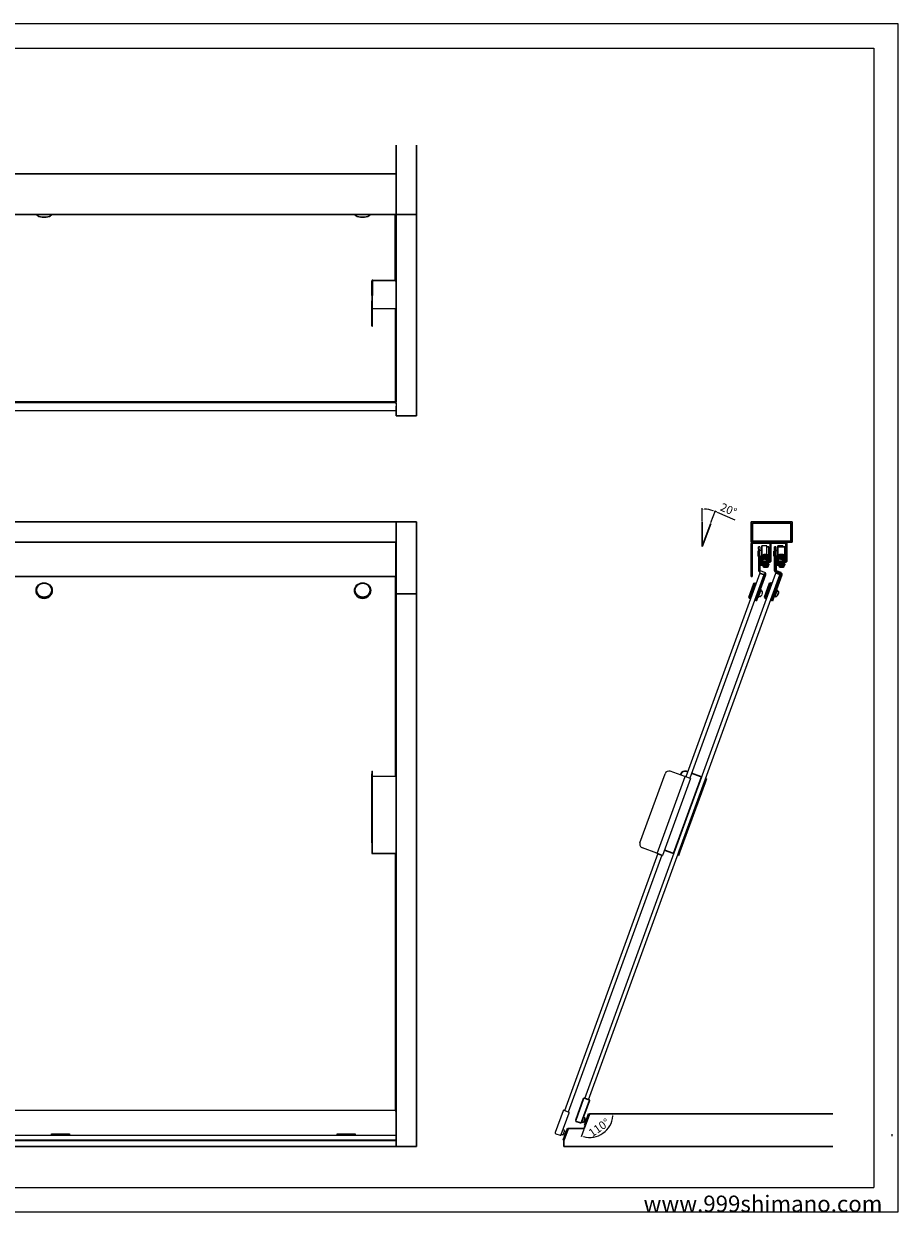
# Model space of a CAD drawing. Units: millimetres. Extents: x -1035 to 1035, y -732 to 728.
# Drawn here: x -36 to 1035, y -728 to 728 of the extents above; entities that cross this region are included whole.
import ezdxf

# ---------------------------------------------------------------- set-up
doc = ezdxf.new("R2010")
doc.units = ezdxf.units.MM
for name, color, linetype, lineweight in [('2-外形線', 5, 'Continuous', 30), ('3-寸法線', 4, 'Continuous', 18), ('4-図面枠', 102, 'Continuous', 18), ('5-文字', 7, 'Continuous', 30), ('Visible (ISO)', 7, 'Continuous', 20)]:
    doc.layers.add(name, color=color, linetype=linetype, lineweight=lineweight)
doc.layers.add('_0-1_', color=7, linetype='Continuous')
doc.layers.add('_0-2_', color=7, linetype='Continuous')
doc.styles.get("Standard").update_dxf_attribs({"font": 'arial.ttf'})
doc.dimstyles.new('ISO-25', dxfattribs={"dimtxt": 10, "dimasz": 2.5, "dimexe": 1.25, "dimexo": 1, "dimgap": 2, "dimtad": 1, "dimdsep": 46, "dimtxsty": 'Standard', "dimcen": 2.5, "dimadec": 0, "dimazin": 0, "dimtfac": 1, "dimtmove": 0, "dimatfit": 3, "dimfxl": 1, "dimarcsym": 0})

# ---------------------------------------------------------------- blocks, each defined once
blk = doc.blocks.new('*D16')
at = {"layer": '3-寸法線', "color": 0, "lineweight": -2}
for p, q in [((795, 118.5), (795, 134.5)), ((805.6, 116.6), (811.1, 131.6)), ((813, 129.5), (834.8, 120.2))]:
    blk.add_line(p, q, dxfattribs=at)
for start, end in [(73.1345, 86.8655), (66.8655, 70)]:
    blk.add_arc((795, 87.5), 45.7, start, end, dxfattribs=at)
at = {"layer": '3-寸法線', "color": 0}
for points in [[(797.5, 132.7), (797.5, 133.6), (795, 133.2)], [(808.4, 131.6), (808.1, 130.8), (810.6, 130.4)]]:
    blk.add_solid(points, dxfattribs=at)
at = {"layer": 'Defpoints', "color": 0}
for p in [(800.3, 132.9), (795, 117.5), (805.3, 115.7), (795, 87.5), (795, 87.5)]:
    blk.add_point(p, dxfattribs=at)
at = {"layer": '3-寸法線', "color": 0, "insert": (826.7, 131.4), "char_height": 10, "attachment_point": 5, "rotation": 336.8655}
blk.add_mtext('20°', dxfattribs=at)
blk = doc.blocks.new('*D102')
at = {"layer": '3-寸法線', "color": 0, "lineweight": -2}
blk.add_line((649.9, -626.4), (646.5, -635.7), dxfattribs=at)
blk.add_arc((656.8, -607.5), 28.8, 254.9749, 355.0251, dxfattribs=at)
at = {"layer": '3-寸法線', "color": 0}
for points in [[(685.1, -610), (685.9, -610), (685.6, -607.5)], [(649.2, -635.7), (649.5, -634.9), (647, -634.6)]]:
    blk.add_solid(points, dxfattribs=at)
at = {"layer": 'Defpoints', "color": 0}
for p in [(656.8, -607.5), (656.8, -607.5), (955, -607.5), (650.3, -625.5), (665.1, -635.1)]:
    blk.add_point(p, dxfattribs=at)
at = {"layer": '3-寸法線', "color": 0, "insert": (669.3, -625.3), "char_height": 10, "attachment_point": 5, "rotation": 35}
blk.add_mtext('110°', dxfattribs=at)

msp = doc.modelspace()

# ---------------------------------------------------------------- linework, layer by layer
for p, q in [((347.39, -603.065), (347.39, -603.065)), ((1027.061, -632.385), (1027.061, -634.62))]:
    msp.add_line(p, q)
at = {"layer": '2-外形線', "color": 0}
for p, q in [((420, 578.9), (420, 493.908)), ((445, 578.9), (445, 493.908)), ((-480, 543.908), (420, 543.908)), ((420, 543.908), (420, 493.908)), ((-480, 493.908), (420, 493.908)), ((-19.583, 492.676), (-20.514, 493.491)), ((-2.817, 492.676), (-1.886, 493.491)), ((370.417, 492.676), (369.486, 493.491)), ((387.183, 492.676), (388.114, 493.491)), ((420, 268.811), (420, 493.908)), ((445, 493.908), (420, 493.908)), ((445, 247.5), (445, 493.908)), ((420, 247.5), (420, 259.054)), ((420, 247.5), (445, 247.5)), ((-480, 117.5), (420, 117.5)), ((420, 117.5), (420, 92.5)), ((445, 117.5), (420, 117.5)), ((420, 117.5), (420, 29.5)), ((445, 29.5), (445, 117.5)), ((795, 87.5), (795, 117.5)), ((855.005, 117.5), (855.005, 92.5)), ((905.005, 117.5), (855.005, 117.5)), ((905.005, 92.5), (905.005, 117.5)), ((805.261, 115.694), (795, 87.504)), ((856.605, 115.9), (903.405, 115.9)), ((856.605, 94.1), (856.605, 115.9)), ((903.405, 115.9), (903.405, 94.1)), ((-480, 92.5), (420, 92.5)), ((419.5, 91), (419.5, 92.5)), ((419.5, 91), (419.5, 50.5)), ((855.005, 92.5), (905.005, 92.5)), ((855.005, 91), (855.005, 50.5)), ((856.005, 50.5), (856.005, 91)), ((856.505, 91.5), (877.505, 91.5)), ((903.405, 94.1), (856.605, 94.1)), ((868.005, 88), (868.005, 78.139)), ((878.005, 91), (878.005, 69.5)), ((879.005, 92.5), (879.005, 91.5)), ((879.005, 91.5), (897.005, 91.5)), ((879.005, 69.5), (879.005, 91)), ((887.505, 88), (887.505, 86.999)), ((893.505, 88), (887.505, 88)), ((893.505, 86.999), (893.505, 88)), ((897.505, 91), (897.505, 69.5)), ((898.505, 69.5), (898.505, 91)), ((865.005, 73.25), (865.005, 66.75)), ((866.505, 73.5), (866.505, 69.5)), ((867.505, 73.5), (866.505, 73.5)), ((868.005, 75.5), (867.255, 75.5)), ((867.255, 74), (869.305, 74)), ((867.505, 69.5), (867.505, 73.5)), ((868.005, 76.1), (868.005, 78.139)), ((876.605, 76.1), (868.005, 76.1)), ((868.005, 76.1), (868.005, 75.5)), ((868.005, 75.5), (876.605, 75.5)), ((868.005, 74), (868.005, 69)), ((868.405, 73.1), (868.405, 69)), ((869.005, 73.1), (869.005, 69)), ((869.305, 74), (875.705, 74)), ((875.705, 73.4), (869.305, 73.4)), ((869.421, 76.4), (869.421, 76.55)), ((869.421, 76.1), (869.421, 76.4)), ((870.555, 77.742), (870.555, 77.748)), ((870.555, 77.592), (870.555, 77.598)), ((871.805, 77.75), (870.697, 77.75)), ((871.805, 77.6), (870.697, 77.6)), ((870.841, 73.4), (870.841, 72.1)), ((871.805, 77.742), (871.805, 77.75)), ((871.805, 77.592), (871.805, 77.6)), ((872.805, 77.75), (872.805, 77.742)), ((873.913, 77.75), (872.805, 77.75)), ((872.805, 77.6), (872.805, 77.592)), ((873.913, 77.6), (872.805, 77.6)), ((873.768, 73.4), (873.768, 72.1)), ((874.005, 86.999), (876.605, 86.999)), ((874.005, 69), (874.005, 73.4)), ((874.055, 77.748), (874.055, 77.742)), ((874.055, 77.598), (874.055, 77.592)), ((875.189, 76.4), (875.189, 76.55)), ((875.189, 76.1), (875.189, 76.4)), ((875.705, 74), (876.605, 74)), ((876.005, 69), (876.005, 73.1)), ((876.605, 86.999), (876.605, 76.1)), ((876.605, 74), (876.605, 76.1)), ((876.605, 69), (876.605, 73.1)), ((882.505, 81.5), (882.505, 75.5)), ((883.505, 81.5), (882.505, 81.5)), ((883.505, 75.5), (882.505, 75.5)), ((883.505, 84), (883.505, 87)), ((885.005, 87), (883.505, 87)), ((883.505, 84), (883.505, 58.264)), ((884.505, 73.25), (884.505, 66.75)), ((885.005, 87), (885.005, 84)), ((885.005, 74.664), (885.005, 84)), ((887.505, 82.5), (885.005, 82.5)), ((886.005, 73.5), (886.005, 69.5)), ((887.005, 73.5), (886.005, 73.5)), ((887.505, 75.5), (886.755, 75.5)), ((886.755, 74), (888.805, 74)), ((887.005, 69.5), (887.005, 73.5)), ((887.505, 76.1), (887.505, 86.999)), ((887.505, 86.999), (896.105, 86.999)), ((896.105, 76.1), (887.505, 76.1)), ((887.505, 76.1), (887.505, 75.5)), ((887.505, 75.5), (896.105, 75.5)), ((887.505, 74), (887.505, 69)), ((887.905, 73.1), (887.905, 69)), ((888.505, 73.1), (888.505, 69)), ((888.805, 74), (895.205, 74)), ((895.205, 73.4), (888.805, 73.4)), ((888.921, 76.4), (888.921, 76.55)), ((888.921, 76.1), (888.921, 76.4)), ((890.055, 77.742), (890.055, 77.748)), ((890.055, 77.592), (890.055, 77.598)), ((891.305, 77.75), (890.197, 77.75)), ((891.305, 77.6), (890.197, 77.6)), ((890.341, 73.4), (890.341, 72.1)), ((891.305, 77.742), (891.305, 77.75)), ((891.305, 77.592), (891.305, 77.6)), ((892.305, 77.75), (892.305, 77.742)), ((893.413, 77.75), (892.305, 77.75)), ((892.305, 77.6), (892.305, 77.592)), ((893.413, 77.6), (892.305, 77.6)), ((893.268, 73.4), (893.268, 72.1)), ((893.505, 69), (893.505, 73.4)), ((893.555, 77.748), (893.555, 77.742)), ((893.555, 77.598), (893.555, 77.592)), ((894.689, 76.4), (894.689, 76.55)), ((894.689, 76.1), (894.689, 76.4)), ((895.205, 74), (896.105, 74)), ((895.505, 69), (895.505, 73.1)), ((896.105, 86.999), (896.105, 76.1)), ((896.105, 74), (896.105, 76.1)), ((896.105, 69), (896.105, 73.1)), ((866.505, 66.75), (866.505, 69.5)), ((876.605, 66), (867.255, 66)), ((867.255, 64.5), (876.605, 64.5)), ((877.505, 69), (868.005, 69)), ((868.005, 68), (877.505, 68)), ((869.721, 63.8), (875.489, 63.8)), ((869.721, 63.8), (869.721, 63.2)), ((870.841, 72.1), (873.768, 72.1)), ((871.341, 71.6), (870.841, 72.1)), ((870.855, 62.002), (870.855, 62.008)), ((870.997, 62), (872.105, 62)), ((871.641, 68), (871.141, 67.5)), ((874.068, 67.5), (871.141, 67.5)), ((871.141, 66), (871.141, 67.5)), ((871.141, 63.8), (871.141, 64.5)), ((873.268, 71.6), (871.341, 71.6)), ((872.105, 62), (872.105, 62.008)), ((873.105, 62.008), (873.105, 62)), ((873.105, 62), (874.213, 62)), ((873.268, 71.6), (873.768, 72.1)), ((873.568, 68), (874.068, 67.5)), ((874.068, 66), (874.068, 67.5)), ((874.068, 63.8), (874.068, 64.5)), ((874.355, 62.008), (874.355, 62.002)), ((875.489, 63.8), (875.489, 63.2)), ((876.605, 64.5), (876.605, 66)), ((885.005, 58.264), (885.005, 65.336)), ((885.005, 58.264), (885.505, 58.264)), ((885.505, 58.264), (885.505, 64.879)), ((886.005, 66.75), (886.005, 69.5)), ((896.105, 66), (886.755, 66)), ((886.755, 64.5), (896.105, 64.5)), ((897.005, 69), (887.505, 69)), ((887.505, 68), (897.005, 68)), ((889.221, 63.8), (894.989, 63.8)), ((889.221, 63.8), (889.221, 63.2)), ((890.341, 72.1), (893.268, 72.1)), ((890.841, 71.6), (890.341, 72.1)), ((890.355, 62.002), (890.355, 62.008)), ((890.497, 62), (891.605, 62)), ((891.141, 68), (890.641, 67.5)), ((893.568, 67.5), (890.641, 67.5)), ((890.641, 66), (890.641, 67.5)), ((890.641, 63.8), (890.641, 64.5)), ((892.768, 71.6), (890.841, 71.6)), ((891.605, 62), (891.605, 62.008)), ((892.605, 62.008), (892.605, 62)), ((892.605, 62), (893.713, 62)), ((892.768, 71.6), (893.268, 72.1)), ((893.068, 68), (893.568, 67.5)), ((893.568, 66), (893.568, 67.5)), ((893.568, 63.8), (893.568, 64.5)), ((893.855, 62.008), (893.855, 62.002)), ((894.989, 63.8), (894.989, 63.2)), ((896.105, 64.5), (896.105, 66)), ((-479.5, 50.5), (419.5, 50.5)), ((855.005, 50.5), (856.005, 50.5)), ((890.963, 53.179), (882.85, 30.858)), ((884.26, 30.346), (892.374, 52.67)), ((884.876, 56.192), (884.534, 55.253)), ((884.534, 55.253), (890.172, 53.201)), ((884.882, 56.19), (884.876, 56.192)), ((884.876, 56.192), (890.514, 54.141)), ((891.033, 55.548), (885.498, 57.559)), ((890.172, 53.201), (890.514, 54.14)), ((420, 29.5), (445, 29.5)), ((420, 29.5), (420, -633.549)), ((445, -647.5), (445, 29.5)), ((871.315, 25.479), (877.471, 42.393)), ((878.753, 42.991), (871.912, 24.197)), ((872.852, 23.855), (879.692, 42.649)), ((877.471, 42.393), (878.753, 42.991)), ((878.753, 42.991), (879.692, 42.649)), ((879.434, 21.459), (882.85, 30.858)), ((879.521, 42.179), (880.461, 41.837)), ((882.85, 30.858), (879.601, 21.931)), ((884.26, 30.346), (880.844, 20.947)), ((883.301, 25.374), (886.722, 34.77)), ((884.26, 30.346), (885.97, 35.044)), ((884.943, 32.225), (884.944, 32.225)), ((886.095, 39.787), (885.16, 40.127)), ((885.97, 35.044), (886.722, 34.77)), ((886.209, 33.361), (887.537, 32.877)), ((887.62, 29.495), (887.933, 29.381)), ((888.219, 31.139), (888.228, 31.136)), ((871.315, 25.479), (871.912, 24.197)), ((871.912, 24.197), (872.852, 23.855)), ((873.023, 24.325), (873.963, 23.983)), ((879.601, 21.931), (878.661, 22.273)), ((879.434, 21.459), (880.844, 20.947)), ((881.756, 27.851), (881.757, 27.85)), ((882.552, 25.646), (883.301, 25.374)), ((883.814, 26.783), (885.143, 26.299)), ((886.791, 27.189), (886.782, 27.193)), ((887.694, 28.723), (887.381, 28.837)), ((775.312, -187.852), (777.121, -188.51)), ((759.903, -288.661), (794.105, -194.692)), ((766.782, -285.844), (797.564, -201.272)), ((767.534, -286.117), (798.315, -201.545)), ((768.332, -192.409), (768.903, -190.84)), ((781.82, -190.22), (792.978, -194.282)), ((792.978, -194.282), (794.105, -194.692)), ((794.34, -194.777), (794.105, -194.692)), ((797.564, -201.272), (799.274, -196.573)), ((800.026, -196.847), (798.315, -201.545)), ((799.274, -196.573), (799.039, -196.488)), ((800.026, -196.847), (799.274, -196.573)), ((745.196, -290.406), (740.779, -288.798)), ((746.324, -290.816), (745.196, -290.406)), ((748.605, -284.549), (758.776, -288.251)), ((759.903, -288.661), (758.776, -288.251)), ((759.903, -288.661), (760.138, -288.747)), ((764.837, -290.457), (765.072, -290.542)), ((765.072, -290.542), (766.782, -285.844)), ((765.072, -290.542), (765.824, -290.816)), ((767.534, -286.117), (765.824, -290.816)), ((649.525, -588.56), (639.868, -615.093)), ((647.198, -617.761), (656.855, -591.228)), ((649.718, -588.03), (649.525, -588.56)), ((650.47, -588.303), (649.718, -588.03)), ((650.468, -588.308), (650.47, -588.303)), ((656.202, -590.39), (650.564, -588.338)), ((656.296, -590.424), (656.295, -590.429)), ((657.048, -590.698), (656.296, -590.424)), ((656.855, -591.228), (657.048, -590.698)), ((656.814, -607.5), (650.262, -625.5)), ((655.771, -607.44), (650.641, -621.535)), ((651.581, -621.877), (656.711, -607.782)), ((656.711, -607.782), (655.771, -607.44)), ((955.005, -607.5), (656.814, -607.5)), ((420, -647.5), (420, -615.739)), ((629.672, -625.5), (624.541, -639.595)), ((630.762, -625.5), (625.505, -639.945)), ((630.611, -625.842), (629.672, -625.5)), ((650.262, -625.5), (631.062, -625.5)), ((640.585, -616.631), (645.66, -618.478)), ((647.3, -617.479), (648.71, -617.992)), ((647.369, -617.291), (649.718, -618.146)), ((648.71, -617.992), (648.778, -617.804)), ((651.668, -612.79), (649.318, -611.935)), ((650.796, -612.26), (649.387, -611.747)), ((649.718, -618.146), (651.668, -612.79)), ((652.059, -617.561), (650.18, -616.877)), ((650.641, -621.535), (651.581, -621.877)), ((650.728, -612.448), (650.796, -612.26)), ((653.085, -614.742), (651.206, -614.058)), ((652.059, -617.561), (653.085, -614.742)), ((420, -639.595), (-480, -639.595)), ((420, -639.937), (-480, -639.937)), ((624.541, -639.595), (625.481, -639.937)), ((625.481, -639.937), (630.611, -625.842)), ((625.505, -639.945), (625.505, -647.5)), ((-480, -647.5), (420, -647.5)), ((420, -647.5), (445, -647.5)), ((625.505, -647.5), (955.005, -647.5))]:
    msp.add_line(p, q, dxfattribs=at)
at = {"layer": '2-外形線'}
msp.add_line((631.062, -625.5), (630.762, -625.5), dxfattribs=at)
at = {"layer": '2-外形線', "color": 0}
for centre, radius, start, end in [((856.505, 91), 1.5, 89.999957, 180.000043), ((856.505, 91), 0.5, 89.999872, 180.000128), ((877.505, 91), 1.5, 359.999957, 90.000043), ((877.505, 91), 0.5, 359.999872, 90.000128), ((897.005, 91), 1.5, 359.999957, 90.000043), ((897.005, 91), 0.5, 359.999872, 90.000128), ((867.255, 73.25), 2.25, 90, 180), ((867.255, 73.25), 0.75, 90, 160.528779), ((869.305, 73.1), 0.9, 90, 180), ((869.305, 73.1), 0.3, 90, 180), ((870.621, 76.55), 1.2, 93.152859, 180), ((870.621, 76.4), 1.2, 93.152859, 180), ((873.989, 76.55), 1.2, 0, 86.847141), ((873.989, 76.4), 1.2, 0, 86.847141), ((875.705, 73.1), 0.9, 0, 90), ((875.705, 73.1), 0.3, 0, 90), ((886.755, 73.25), 2.25, 90, 180), ((886.755, 73.25), 0.75, 90, 160.528779), ((888.805, 73.1), 0.9, 90, 180), ((888.805, 73.1), 0.3, 90, 180), ((890.121, 76.55), 1.2, 93.152859, 180), ((890.121, 76.4), 1.2, 93.152859, 180), ((893.489, 76.55), 1.2, 0, 86.847141), ((893.489, 76.4), 1.2, 0, 86.847141), ((895.205, 73.1), 0.9, 0, 90), ((895.205, 73.1), 0.3, 0, 90), ((867.255, 66.75), 2.25, 180, 270), ((868.005, 69.5), 1.5, 179.999986, 270.000014), ((867.255, 66.75), 0.75, 180, 270), ((868.005, 69.5), 0.5, 179.999957, 270.000043), ((870.921, 63.2), 1.2, 180, 266.847141), ((874.289, 63.2), 1.2, 273.152859, 0), ((877.505, 69.5), 1.5, 269.999986, 0.000014), ((877.505, 69.5), 0.5, 269.999957, 0.000043), ((885.755, 58.264), 2.25, 179.990573, 247.175332), ((886.755, 66.75), 2.25, 180, 270), ((885.755, 58.264), 0.75, 179.971719, 250.024081), ((887.505, 69.5), 1.5, 179.999986, 270.000014), ((886.755, 66.75), 0.75, 180, 270), ((887.505, 69.5), 0.5, 179.999957, 270.000043), ((890.421, 63.2), 1.2, 180, 266.847141), ((893.789, 63.2), 1.2, 273.152859, 0), ((897.005, 69.5), 1.5, 269.999986, 0.000014), ((897.005, 69.5), 0.5, 269.999957, 0.000043), ((890.258, 53.436), 0.75, 340.025635, 70.03668), ((890.258, 53.436), 2.25, 340.117873, 69.840625), ((881.605, 31.312), 6.283, 336.806819, 343.193181), ((887.195, 31.938), 1, 6.3878, 70), ((881.605, 31.312), 6.616, 343.032596, 358.507236), ((881.605, 31.312), 6.625, 358.480454, 6.3878), ((885.485, 27.239), 1, 250, 313.6122), ((881.605, 31.312), 6.625, 313.6122, 321.519546), ((881.605, 31.312), 6.616, 321.492764, 336.967404), ((773.602, -192.55), 5, 70, 160), ((650.222, -589.277), 1, 70, 134.158059), ((655.86, -591.329), 1, 5.841941, 70), ((640.996, -615.503), 1.2, 160, 250), ((646.07, -617.35), 1.2, 250, 340)]:
    msp.add_arc(centre, radius, start, end, dxfattribs=at)
for centre, major_axis, start_param, end_param in [((-11.2, 494.736), (-10, 0), 0.24448553, 0.37252697), ((-11.2, 493.796), (9, 0), 3.10526182, 6.31951614), ((-11.2, 494.736), (10, 0), 5.91065834, 6.03869978), ((378.8, 494.736), (-10, 0), 0.24448553, 0.37252697), ((378.8, 493.796), (9, 0), 3.10526182, 6.31951614), ((378.8, 494.736), (10, 0), 5.91065834, 6.03869978)]:
    msp.add_ellipse(centre, major_axis=major_axis, ratio=0.34202014, start_param=start_param, end_param=end_param, dxfattribs=at)
for points in [[(870.697, 77.75), (870.651, 77.75), (870.603, 77.747), (870.555, 77.742)], [(870.697, 77.6), (870.651, 77.6), (870.603, 77.597), (870.555, 77.592)], [(874.055, 77.742), (874.006, 77.747), (873.958, 77.75), (873.913, 77.75)], [(874.055, 77.592), (874.006, 77.597), (873.958, 77.6), (873.913, 77.6)], [(890.197, 77.75), (890.151, 77.75), (890.103, 77.747), (890.055, 77.742)], [(890.197, 77.6), (890.151, 77.6), (890.103, 77.597), (890.055, 77.592)], [(893.555, 77.742), (893.506, 77.747), (893.458, 77.75), (893.413, 77.75)], [(893.555, 77.592), (893.506, 77.597), (893.458, 77.6), (893.413, 77.6)], [(870.855, 62.008), (870.903, 62.003), (870.951, 62), (870.997, 62)], [(874.213, 62), (874.258, 62), (874.306, 62.003), (874.355, 62.008)], [(890.355, 62.008), (890.403, 62.003), (890.451, 62), (890.497, 62)], [(893.713, 62), (893.758, 62), (893.806, 62.003), (893.855, 62.008)]]:
    msp.add_open_spline(points, degree=3, dxfattribs=at)
for points in [[(872.805, 77.742), (872.633, 77.749), (872.464, 77.748), (872.145, 77.748), (871.976, 77.749), (871.805, 77.742)], [(872.805, 77.592), (872.633, 77.599), (872.464, 77.598), (872.145, 77.598), (871.976, 77.599), (871.805, 77.592)], [(892.305, 77.742), (892.133, 77.749), (891.964, 77.748), (891.645, 77.748), (891.476, 77.749), (891.305, 77.742)], [(892.305, 77.592), (892.133, 77.599), (891.964, 77.598), (891.645, 77.598), (891.476, 77.599), (891.305, 77.592)], [(872.105, 62.008), (872.276, 62.001), (872.445, 62.002), (872.764, 62.002), (872.933, 62.001), (873.105, 62.008)], [(891.605, 62.008), (891.776, 62.001), (891.945, 62.002), (892.264, 62.002), (892.433, 62.001), (892.605, 62.008)]]:
    msp.add_open_spline(points, degree=3, knots=[-0.5960121106, -0.5960121106, -0.5960121106, -0.5960121106, -0.548279544, -0.548279544, -0.5005469774, -0.5005469774, -0.5005469774, -0.5005469774], dxfattribs=at)
at = {"layer": '4-図面枠', "color": 0}
for p, q in [((-1005, 697.5), (1005, 697.5)), ((1005, 697.5), (1005, -697.5)), ((-1005, -697.5), (1005, -697.5))]:
    msp.add_line(p, q, dxfattribs=at)
msp.add_lwpolyline([(-1035, -727.5), (1035, -727.5), (1035, 727.5), (-1035, 727.5)], close=True, dxfattribs=at)
at = {"layer": '_0-1_'}
for p, q in [((390.005, 394.715), (390.005, 412.381)), ((390.805, 412.381), (390.805, 394.715)), ((391.205, 413.509), (418.805, 413.509)), ((418.805, 412.757), (391.205, 412.757)), ((419.205, 413.885), (419.205, 418.301)), ((420.005, 418.301), (420.005, 413.885)), ((420.005, 413.885), (420.005, 379.683)), ((390.005, 394.715), (390.005, 388.306)), ((390.805, 388.306), (390.805, 394.715)), ((390.005, 357.524), (390.005, 388.306)), ((390.805, 357.524), (390.805, 388.306)), ((418.805, 378.555), (391.205, 378.555)), ((390.005, 357.524), (390.005, 357.223)), ((390.005, 357.223), (390.805, 357.223)), ((390.805, 357.223), (390.805, 357.524)), ((418.805, 264.401), (-51.195, 264.401)), ((-51.195, 263.649), (418.805, 263.649)), ((418.805, 270.786), (420.005, 270.786)), ((418.805, 264.965), (418.805, 264.495)), ((418.805, 264.401), (418.805, 264.495)), ((418.805, 264.401), (418.805, 263.649)), ((418.805, 263.649), (418.805, 263.456)), ((418.805, 263.456), (420.005, 263.456)), ((420.005, 270.133), (420.005, 270.786)), ((420.005, 270.133), (420.005, 264.495)), ((420.005, 263.456), (420.005, 264.495)), ((420.005, 263.456), (420.005, 253.799)), ((-52.395, 253.727), (420.005, 253.727)), ((420.005, 253.727), (420.005, 253.799)), ((868.002, 88), (868.002, 69)), ((874.002, 88), (868.002, 88)), ((874.002, 69), (874.002, 88)), ((863.002, 81.5), (863.002, 75.5)), ((864.002, 81.5), (863.002, 81.5)), ((864.002, 75.5), (863.002, 75.5)), ((864.002, 84), (864.002, 87)), ((865.502, 87), (864.002, 87)), ((864.002, 84), (864.002, 58.264)), ((865.502, 87), (865.502, 84)), ((865.502, 72.764), (865.502, 84)), ((868.002, 82.5), (865.502, 82.5)), ((868.002, 74.5), (865.502, 74.5)), ((866.002, 72.764), (865.502, 72.764)), ((865.502, 58.264), (866.002, 58.264)), ((866.002, 58.264), (866.002, 72.764)), ((874.002, 69), (868.002, 69)), ((871.46, 53.179), (863.347, 30.858)), ((864.757, 30.346), (872.871, 52.67)), ((865.373, 56.192), (865.031, 55.253)), ((865.031, 55.253), (870.669, 53.201)), ((865.575, 54.523), (870.274, 52.813)), ((871.53, 55.548), (865.995, 57.559)), ((870.669, 53.201), (871.011, 54.14)), ((851.812, 25.479), (857.968, 42.393)), ((859.25, 42.991), (852.409, 24.197)), ((853.349, 23.855), (860.19, 42.649)), ((857.968, 42.393), (859.25, 42.991)), ((859.25, 42.991), (860.19, 42.649)), ((859.931, 21.459), (863.347, 30.858)), ((860.018, 42.179), (860.958, 41.837)), ((863.347, 30.858), (860.098, 21.931)), ((864.757, 30.346), (861.341, 20.947)), ((863.799, 25.374), (867.219, 34.77)), ((864.757, 30.346), (866.467, 35.044)), ((865.44, 32.225), (865.441, 32.225)), ((866.592, 39.787), (865.657, 40.127)), ((866.467, 35.044), (867.219, 34.77)), ((866.706, 33.361), (868.034, 32.877)), ((868.117, 29.495), (868.43, 29.381)), ((868.716, 31.139), (868.725, 31.136)), ((851.812, 25.479), (852.409, 24.197)), ((852.409, 24.197), (853.349, 23.855)), ((853.52, 24.325), (854.46, 23.983)), ((860.098, 21.931), (859.158, 22.273)), ((859.931, 21.459), (861.341, 20.947)), ((862.253, 27.851), (862.254, 27.85)), ((863.049, 25.646), (863.799, 25.374)), ((864.312, 26.783), (865.64, 26.299)), ((867.288, 27.189), (867.279, 27.193)), ((868.191, 28.723), (867.878, 28.837)), ((773.475, -194.282), (755.809, -187.852)), ((718.618, -275.412), (749.4, -190.84)), ((739.649, -288.388), (773.851, -194.418)), ((780.523, -196.847), (746.321, -290.816)), ((773.475, -194.282), (773.851, -194.418)), ((774.978, -194.829), (773.851, -194.418)), ((779.395, -196.436), (774.978, -194.829)), ((780.523, -196.847), (779.395, -196.436)), ((739.273, -288.251), (721.607, -281.821)), ((739.649, -288.388), (739.273, -288.251)), ((739.649, -288.388), (740.776, -288.798)), ((745.193, -290.406), (740.776, -288.798)), ((745.193, -290.406), (746.321, -290.816)), ((624.55, -603.595), (614.893, -630.128)), ((622.223, -632.796), (631.88, -606.263)), ((624.743, -603.065), (624.55, -603.595)), ((625.495, -603.339), (624.743, -603.065)), ((625.493, -603.343), (625.495, -603.339)), ((631.227, -605.425), (625.589, -603.373)), ((631.321, -605.459), (631.319, -605.464)), ((632.073, -605.733), (631.321, -605.459)), ((631.88, -606.263), (632.073, -605.733)), ((615.61, -631.666), (620.685, -633.513)), ((622.325, -632.514), (623.735, -633.027)), ((622.394, -632.326), (624.743, -633.181)), ((623.735, -633.027), (623.803, -632.839)), ((626.692, -627.825), (624.343, -626.97)), ((625.821, -627.295), (624.412, -626.782)), ((624.743, -633.181), (626.692, -627.825)), ((627.084, -632.596), (625.205, -631.912)), ((625.753, -627.483), (625.821, -627.295)), ((628.11, -629.777), (626.231, -629.093)), ((627.084, -632.596), (628.11, -629.777))]:
    msp.add_line(p, q, dxfattribs=at)
for centre, radius, start, end in [((866.252, 58.264), 2.25, 179.990573, 247.007393), ((866.252, 58.264), 0.75, 179.971719, 250.024081), ((870.755, 53.436), 0.75, 340.025635, 70.03668), ((870.755, 53.436), 2.25, 340.117873, 69.840625), ((862.102, 31.312), 6.283, 336.806819, 343.193181), ((867.692, 31.938), 1, 6.3878, 70), ((862.102, 31.312), 6.616, 343.032596, 358.507236), ((862.102, 31.312), 6.625, 358.480454, 6.3878), ((865.982, 27.239), 1, 250, 313.6122), ((862.102, 31.312), 6.625, 313.6122, 321.519546), ((862.102, 31.312), 6.616, 321.492764, 336.967404), ((754.099, -192.55), 5, 70, 160), ((723.317, -277.122), 5, 160, 250), ((625.247, -604.312), 1, 70, 134.158059), ((630.885, -606.365), 1, 5.841941, 70), ((616.021, -630.538), 1.2, 160, 250), ((621.095, -632.385), 1.2, 250, 340)]:
    msp.add_arc(centre, radius, start, end, dxfattribs=at)
for centre, major_axis, start_param, end_param in [((391.205, 412.381), (-1.2, 0), 4.71238898, 6.28318531), ((391.205, 412.381), (-0.4, 0), 4.71238898, 6.28318531), ((418.805, 418.301), (1.2, 0), 0, 1.57079633), ((418.805, 418.301), (0.4, 0), 0, 1.57079633), ((418.805, 413.885), (0.4, 0), 4.71238898, 6.28318531), ((418.805, 413.885), (1.2, 0), 4.71238898, 6.28318531), ((391.205, 378.179), (-0.4, 0), 4.71238898, 6.28318531), ((418.805, 379.683), (1.2, 0), 4.71238898, 6.28318531)]:
    msp.add_ellipse(centre, major_axis=major_axis, ratio=0.93969262, start_param=start_param, end_param=end_param, dxfattribs=at)
at = {"layer": '_0-2_', "color": 4}
for p, q in [((418.8, 413.509), (418.8, 493.908)), ((418.805, 493.908), (418.805, 413.509)), ((418.805, 378.555), (418.805, 264.965)), ((651.034, -588.509), (885.078, 54.523)), ((655.732, -590.219), (889.777, 52.813)), ((865.575, 54.523), (774.838, -194.777)), ((870.274, 52.813), (779.536, -196.488)), ((889.777, 52.813), (885.078, 54.523)), ((740.636, -288.747), (626.059, -603.544)), ((745.334, -290.457), (630.757, -605.254))]:
    msp.add_line(p, q, dxfattribs=at)
at = {"layer": 'Visible (ISO)', "color": 4}
for p, q in [((418.8, 50.5), (418.8, -194.418)), ((418.8, -288.661), (418.8, -603.065))]:
    msp.add_line(p, q, dxfattribs=at)
at = {"layer": 'Visible (ISO)'}
for p, q in [((-21.2, 33.594), (-21.2, 33.252)), ((-1.2, 33.594), (-1.2, 33.252)), ((368.8, 33.594), (368.8, 33.252)), ((388.8, 33.594), (388.8, 33.252)), ((390, -187.55), (390, -190.84)), ((390, -187.55), (390.8, -187.55)), ((390.8, -190.84), (390.8, -187.55)), ((390, -275.412), (390, -190.84)), ((390.8, -275.412), (390.8, -190.84)), ((418.8, -194.418), (391.2, -194.418)), ((420, -194.829), (420, -288.798)), ((390, -275.412), (390, -281.821)), ((390.8, -281.821), (390.8, -275.412)), ((390, -281.821), (390, -288.251)), ((390.8, -288.251), (390.8, -281.821)), ((418.8, -288.388), (391.2, -288.388)), ((391.2, -288.661), (418.8, -288.661)), ((419.2, -288.798), (419.2, -290.406)), ((420, -290.406), (420, -288.798)), ((-51.2, -603.065), (418.8, -603.065)), ((418.8, -603.065), (418.8, -603.595)), ((418.8, -603.312), (420, -603.312)), ((418.8, -603.595), (420, -603.595)), ((420, -603.595), (420, -603.312)), ((420, -603.595), (420, -630.128)), ((-52.4, -633.585), (420, -633.585)), ((-2.3, -631.666), (19.9, -631.666)), ((-2.3, -633.513), (-2.3, -631.666)), ((-2.3, -632.761), (19.9, -632.761)), ((-2.3, -633.513), (19.9, -633.513)), ((19.9, -631.666), (19.9, -633.513)), ((347.7, -631.666), (369.9, -631.666)), ((347.7, -633.513), (347.7, -631.666)), ((347.7, -632.761), (369.9, -632.761)), ((347.7, -633.513), (369.9, -633.513)), ((369.9, -631.666), (369.9, -633.513)), ((420, -631.666), (420, -630.128)), ((420, -631.666), (420, -633.513)), ((420, -633.585), (420, -633.513))]:
    msp.add_line(p, q, dxfattribs=at)
for centre, major_axis in [((-11.2, 33.594), (-10, 0)), ((-11.2, 33.936), (-9, 0)), ((378.8, 33.594), (-10, 0)), ((378.8, 33.936), (-9, 0))]:
    msp.add_ellipse(centre, major_axis=major_axis, ratio=0.93969262, dxfattribs=at)
for centre, major_axis, ratio, start_param, end_param in [((-11.2, 33.252), (10, 0), 0.93969262, 3.14159265, 6.28318531), ((378.8, 33.252), (10, 0), 0.93969262, 3.14159265, 6.28318531), ((391.2, -194.282), (-0.4, 0), 0.34202014, 0, 1.57079633), ((418.8, -194.829), (1.2, 0), 0.34202014, 0, 1.57079633), ((391.2, -288.251), (-1.2, 0), 0.34202014, 0, 1.57079633), ((391.2, -288.251), (-0.4, 0), 0.34202014, 0, 1.57079633), ((418.8, -288.798), (1.2, 0), 0.34202014, 0, 1.57079633), ((418.8, -288.798), (0.4, 0), 0.34202014, 0, 1.57079633), ((418.8, -290.406), (0.4, 0), 0.34202014, 4.71238898, 6.28318531), ((418.8, -290.406), (1.2, 0), 0.34202014, 4.71238898, 6.28318531)]:
    msp.add_ellipse(centre, major_axis=major_axis, ratio=ratio, start_param=start_param, end_param=end_param, dxfattribs=at)

# ---------------------------------------------------------------- texts
at = {"layer": '5-文字', "color": 0}
msp.add_text('www.999shimano.com', height=20, dxfattribs=at).set_placement((723, -727.5))

# ---------------------------------------------------------------- dimensions: what is measured, and where the dimension line sits
at = {"layer": '3-寸法線', "color": 0}
for base, line1, line2, picture, middle in [((800.306, 132.897), ((795, 87.5), (795, 117.5)), ((805.261, 115.694), (795, 87.504)), '*D16', (826.686, 131.392)), ((665.074, -635.091), ((650.262, -625.5), (656.814, -607.5)), ((955.005, -607.5), (656.814, -607.5)), '*D102', (669.258, -625.272))]:
    dim = msp.add_angular_dim_2l(base=base, line1=line1, line2=line2, dimstyle='ISO-25', dxfattribs=at)
    dim.commit()
    dim.dimension.update_dxf_attribs({"geometry": picture, "text_midpoint": middle})

doc.saveas('drawing.dxf')
